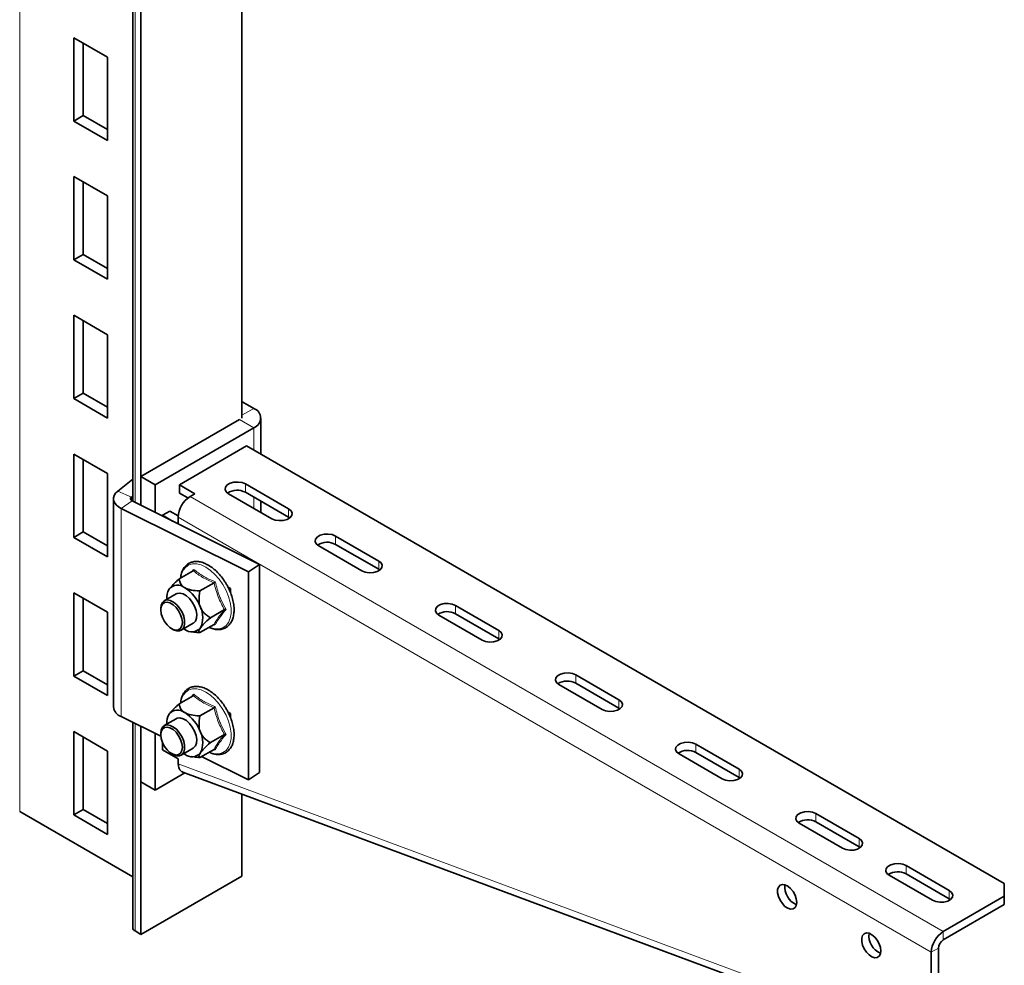
# Model space of a CAD drawing. Units: millimetres. Extents: x -21060 to 64940, y -44257 to -15445.
# Drawn here: x -1225 to -1153, y -32453 to -32384 of the extents above; entities that cross this region are included whole.
import ezdxf

# ---------------------------------------------------------------- set-up
doc = ezdxf.new("R2010")
doc.units = ezdxf.units.MM
doc.layers.get('0').update_dxf_attribs({"color": 250})

msp = doc.modelspace()

# ---------------------------------------------------------------- linework, layer by layer
at = {"color": 7, "linetype": 'Continuous', "lineweight": 35}
for p, q in [((-1208.783, -32349.874), (-1208.783, -32413.156)), ((-1216.208, -32354.16), (-1216.208, -32419.568)), ((-1216.808, -32354.506), (-1216.808, -32419.27)), ((-1218.674, -32386.614), (-1221.149, -32385.185)), ((-1221.149, -32385.185), (-1221.149, -32391.309)), ((-1220.459, -32390.911), (-1220.459, -32385.583)), ((-1218.674, -32392.738), (-1218.674, -32386.614)), ((-1220.459, -32390.911), (-1221.149, -32391.309)), ((-1218.674, -32391.942), (-1220.459, -32390.911)), ((-1221.149, -32391.309), (-1218.674, -32392.738)), ((-1218.674, -32396.821), (-1221.149, -32395.392)), ((-1221.149, -32395.392), (-1221.149, -32401.516)), ((-1220.459, -32401.118), (-1220.459, -32395.79)), ((-1218.674, -32402.945), (-1218.674, -32396.821)), ((-1220.459, -32401.118), (-1221.149, -32401.516)), ((-1218.674, -32402.149), (-1220.459, -32401.118)), ((-1221.149, -32401.516), (-1218.674, -32402.945)), ((-1218.674, -32407.027), (-1221.149, -32405.599)), ((-1221.149, -32405.599), (-1221.149, -32411.723)), ((-1220.459, -32411.325), (-1220.459, -32405.997)), ((-1218.674, -32413.151), (-1218.674, -32407.027)), ((-1220.459, -32411.325), (-1221.149, -32411.723)), ((-1218.674, -32412.355), (-1220.459, -32411.325)), ((-1221.149, -32411.723), (-1218.674, -32413.151)), ((-1208.695, -32411.983), (-1208.783, -32411.935)), ((-1207.899, -32412.442), (-1208.695, -32411.983)), ((-1216.208, -32417.442), (-1208.96, -32413.258)), ((-1207.387, -32415.8), (-1207.387, -32413.156)), ((-1215.147, -32418.055), (-1207.899, -32413.871)), ((-1213.379, -32418.055), (-1208.43, -32415.198)), ((-1152.674, -32447.384), (-1208.43, -32415.198)), ((-1218.674, -32417.234), (-1221.149, -32415.805)), ((-1221.149, -32415.805), (-1221.149, -32421.929)), ((-1220.459, -32421.531), (-1220.459, -32416.203)), ((-1218.674, -32423.358), (-1218.674, -32417.234)), ((-1216.808, -32417.651), (-1217.917, -32418.54)), ((-1215.147, -32418.055), (-1216.208, -32417.442)), ((-1216.208, -32419.568), (-1216.208, -32417.442)), ((-1215.147, -32420.096), (-1215.147, -32418.055)), ((-1213.379, -32418.055), (-1212.23, -32418.718)), ((-1213.379, -32418.055), (-1213.379, -32418.667)), ((-1213.379, -32418.667), (-1212.746, -32419.033)), ((-1205.336, -32419.841), (-1208.518, -32418.004)), ((-1208.518, -32418.616), (-1205.336, -32420.453)), ((-1218.223, -32419.088), (-1218.223, -32434.398)), ((-1216.808, -32418.886), (-1216.903, -32418.962)), ((-1207.469, -32423.916), (-1216.843, -32419.252)), ((-1212.23, -32418.718), (-1212.584, -32418.922)), ((-1209.756, -32418.718), (-1206.574, -32420.555)), ((-1207.387, -32420.086), (-1207.387, -32419.269)), ((-1208.285, -32424.463), (-1217.659, -32419.799)), ((-1214.617, -32420.301), (-1214.087, -32419.995)), ((-1213.464, -32420.354), (-1214.087, -32419.995)), ((-1213.874, -32420.729), (-1214.617, -32420.301)), ((-1214.617, -32420.36), (-1214.617, -32420.301)), ((-1213.468, -32420.453), (-1213.468, -32420.932)), ((-1205.336, -32420.453), (-1205.259, -32420.504)), ((-1220.459, -32421.531), (-1221.149, -32421.929)), ((-1218.674, -32422.562), (-1220.459, -32421.531)), ((-1221.149, -32421.929), (-1218.674, -32423.358)), ((-1198.707, -32423.668), (-1201.889, -32421.831)), ((-1203.126, -32422.545), (-1199.944, -32424.382)), ((-1198.707, -32424.28), (-1201.889, -32422.443)), ((-1212.358, -32424.389), (-1213.392, -32424.986)), ((-1212.435, -32424.433), (-1212.317, -32424.284)), ((-1207.469, -32423.916), (-1208.285, -32424.463)), ((-1208.285, -32439.773), (-1208.285, -32424.463)), ((-1207.469, -32439.226), (-1207.469, -32423.916)), ((-1198.63, -32424.331), (-1198.707, -32424.28)), ((-1214.203, -32425.86), (-1214.22, -32425.902)), ((-1210.827, -32425.272), (-1211.861, -32425.869)), ((-1209.611, -32425.692), (-1209.79, -32425.602)), ((-1209.685, -32425.655), (-1209.649, -32425.753)), ((-1209.611, -32426), (-1209.611, -32425.692)), ((-1218.674, -32427.441), (-1221.149, -32426.012)), ((-1221.149, -32426.012), (-1221.149, -32432.136)), ((-1220.459, -32431.738), (-1220.459, -32426.41)), ((-1213.607, -32426.081), (-1214.491, -32426.591)), ((-1214.749, -32427.164), (-1214.749, -32427.266)), ((-1210.061, -32427.245), (-1211.096, -32427.842)), ((-1189.868, -32428.77), (-1193.05, -32426.933)), ((-1218.674, -32433.565), (-1218.674, -32427.441)), ((-1194.288, -32427.648), (-1191.106, -32429.485)), ((-1189.868, -32429.383), (-1193.05, -32427.546)), ((-1213.954, -32428.643), (-1213.866, -32428.695)), ((-1213.241, -32428.756), (-1212.357, -32428.246)), ((-1213.056, -32428.65), (-1212.982, -32428.695)), ((-1210.827, -32428.334), (-1211.861, -32428.931)), ((-1210.734, -32428.363), (-1210.807, -32428.328)), ((-1212.509, -32428.867), (-1212.314, -32428.894)), ((-1189.791, -32429.434), (-1189.868, -32429.383)), ((-1220.459, -32431.738), (-1221.149, -32432.136)), ((-1218.674, -32432.769), (-1220.459, -32431.738)), ((-1221.149, -32432.136), (-1218.674, -32433.565)), ((-1181.029, -32433.873), (-1184.211, -32432.036)), ((-1185.449, -32432.75), (-1182.267, -32434.587)), ((-1181.029, -32434.485), (-1184.211, -32432.648)), ((-1212.358, -32433.575), (-1213.392, -32434.172)), ((-1212.435, -32433.619), (-1212.317, -32433.47)), ((-1210.827, -32434.458), (-1211.861, -32435.056)), ((-1180.952, -32434.536), (-1181.029, -32434.485)), ((-1217.659, -32435.109), (-1214.744, -32436.559)), ((-1213.607, -32435.267), (-1214.491, -32435.777)), ((-1214.203, -32435.046), (-1214.22, -32435.088)), ((-1209.611, -32434.878), (-1209.79, -32434.788)), ((-1209.685, -32434.841), (-1209.649, -32434.939)), ((-1209.611, -32435.186), (-1209.611, -32434.878)), ((-1216.808, -32435.533), (-1216.808, -32450.641)), ((-1216.208, -32435.831), (-1216.208, -32451.125)), ((-1216.208, -32439.897), (-1216.208, -32435.831)), ((-1218.674, -32437.648), (-1221.149, -32436.219)), ((-1221.149, -32436.219), (-1221.149, -32442.343)), ((-1220.459, -32441.945), (-1220.459, -32436.617)), ((-1215.147, -32440.51), (-1215.147, -32436.359)), ((-1214.749, -32436.35), (-1214.749, -32436.452)), ((-1210.061, -32436.431), (-1211.096, -32437.028)), ((-1214.617, -32437.55), (-1214.617, -32437.036)), ((-1213.241, -32437.943), (-1212.357, -32437.432)), ((-1210.827, -32437.52), (-1211.861, -32438.118)), ((-1210.734, -32437.549), (-1210.807, -32437.514)), ((-1172.19, -32438.975), (-1175.372, -32437.138)), ((-1218.674, -32443.772), (-1218.674, -32437.648)), ((-1213.468, -32438.214), (-1214.617, -32437.55)), ((-1213.954, -32437.83), (-1213.866, -32437.881)), ((-1213.468, -32438.573), (-1213.468, -32438.214)), ((-1213.056, -32437.836), (-1212.982, -32437.881)), ((-1212.509, -32438.053), (-1212.314, -32438.08)), ((-1211.746, -32438.051), (-1208.285, -32439.773)), ((-1176.61, -32437.853), (-1173.428, -32439.69)), ((-1172.19, -32439.588), (-1175.372, -32437.751)), ((-1212.97, -32439.253), (-1215.147, -32440.51)), ((-1213.116, -32439.199), (-1157.696, -32459.792)), ((-1207.469, -32439.226), (-1208.285, -32439.773)), ((-1172.113, -32439.639), (-1172.19, -32439.588)), ((-1215.147, -32440.51), (-1216.208, -32439.897)), ((-1208.783, -32440.809), (-1208.783, -32446.839)), ((-1225.126, -32442.088), (-1216.808, -32446.89)), ((-1220.459, -32441.945), (-1221.149, -32442.343)), ((-1221.149, -32442.343), (-1218.674, -32443.772)), ((-1218.674, -32442.976), (-1220.459, -32441.945)), ((-1163.352, -32444.078), (-1166.534, -32442.241)), ((-1167.771, -32442.955), (-1164.589, -32444.792)), ((-1163.352, -32444.69), (-1166.534, -32442.853)), ((-1163.274, -32444.741), (-1163.352, -32444.69)), ((-1156.723, -32447.905), (-1159.904, -32446.068)), ((-1216.208, -32451.125), (-1208.783, -32446.839)), ((-1161.142, -32446.782), (-1157.96, -32448.619)), ((-1159.904, -32446.68), (-1156.723, -32448.517)), ((-1152.674, -32448.323), (-1152.674, -32447.384)), ((-1157.164, -32450.915), (-1152.674, -32448.323)), ((-1152.674, -32448.936), (-1152.674, -32448.323)), ((-1157.164, -32451.528), (-1152.674, -32448.936)), ((-1156.723, -32448.517), (-1156.645, -32448.568)), ((-1216.639, -32450.876), (-1216.208, -32451.125)), ((-1158.048, -32459.167), (-1158.048, -32452.446)), ((-1157.518, -32458.861), (-1157.518, -32452.14))]:
    msp.add_line(p, q, dxfattribs=at)
at = {"color": 8, "linetype": 'Continuous', "lineweight": 18}
for p, q in [((-1225.126, -32352.889), (-1225.126, -32442.088)), ((-1216.639, -32354.409), (-1216.639, -32419.354)), ((-1208.695, -32411.983), (-1208.783, -32412.034)), ((-1208.783, -32412.952), (-1207.899, -32412.442)), ((-1207.899, -32413.871), (-1208.96, -32413.258)), ((-1207.899, -32413.871), (-1207.899, -32415.504)), ((-1216.903, -32418.962), (-1217.917, -32418.54)), ((-1208.518, -32418.616), (-1208.518, -32418.004)), ((-1216.843, -32419.252), (-1217.659, -32419.799)), ((-1216.903, -32419.215), (-1216.903, -32418.962)), ((-1157.164, -32450.915), (-1212.584, -32418.922)), ((-1207.899, -32418.974), (-1207.899, -32419.79)), ((-1217.659, -32419.799), (-1217.659, -32435.109)), ((-1205.336, -32420.453), (-1205.336, -32419.841)), ((-1158.048, -32452.446), (-1213.468, -32420.453)), ((-1201.889, -32422.443), (-1201.889, -32421.831)), ((-1198.707, -32424.28), (-1198.707, -32423.668)), ((-1209.649, -32425.753), (-1209.649, -32425.672)), ((-1193.05, -32427.546), (-1193.05, -32426.933)), ((-1189.868, -32429.383), (-1189.868, -32428.77)), ((-1184.211, -32432.648), (-1184.211, -32432.036)), ((-1181.029, -32434.485), (-1181.029, -32433.873)), ((-1209.649, -32434.939), (-1209.649, -32434.858)), ((-1216.639, -32435.617), (-1216.639, -32450.876)), ((-1175.372, -32437.751), (-1175.372, -32437.138)), ((-1213.468, -32438.573), (-1158.048, -32459.167)), ((-1172.19, -32439.588), (-1172.19, -32438.975)), ((-1166.534, -32442.853), (-1166.534, -32442.241)), ((-1163.352, -32444.69), (-1163.352, -32444.078)), ((-1159.904, -32446.68), (-1159.904, -32446.068)), ((-1156.723, -32448.517), (-1156.723, -32447.905)), ((-1157.164, -32450.915), (-1157.164, -32451.528)), ((-1157.518, -32452.14), (-1158.048, -32452.446))]:
    msp.add_line(p, q, dxfattribs=at)
at = {"color": 7, "linetype": 'Continuous', "lineweight": 35, "flags": 128}
for points in [[(-1208.518, -32418.004), (-1208.767, -32417.903), (-1209.061, -32417.858), (-1209.363, -32417.873), (-1209.639, -32417.947), (-1209.854, -32418.071), (-1209.982, -32418.23), (-1210.008, -32418.405), (-1209.93, -32418.575), (-1209.756, -32418.718)], [(-1217.917, -32418.54), (-1218.07, -32418.69), (-1218.172, -32418.853), (-1218.22, -32419.025), (-1218.212, -32419.198), (-1218.149, -32419.368), (-1218.033, -32419.529), (-1217.868, -32419.674), (-1217.659, -32419.799)], [(-1216.903, -32418.962), (-1216.938, -32418.996), (-1216.961, -32419.034), (-1216.973, -32419.074), (-1216.971, -32419.114), (-1216.956, -32419.153), (-1216.93, -32419.19), (-1216.891, -32419.223), (-1216.843, -32419.252)], [(-1206.574, -32420.555), (-1206.325, -32420.656), (-1206.031, -32420.701), (-1205.728, -32420.686), (-1205.453, -32420.612), (-1205.238, -32420.488), (-1205.11, -32420.329), (-1205.083, -32420.154), (-1205.162, -32419.985), (-1205.336, -32419.841)], [(-1201.889, -32421.831), (-1202.138, -32421.73), (-1202.431, -32421.685), (-1202.734, -32421.7), (-1203.01, -32421.774), (-1203.224, -32421.898), (-1203.353, -32422.057), (-1203.379, -32422.232), (-1203.301, -32422.401), (-1203.126, -32422.545)], [(-1199.944, -32424.382), (-1199.695, -32424.483), (-1199.402, -32424.528), (-1199.099, -32424.513), (-1198.824, -32424.439), (-1198.609, -32424.315), (-1198.481, -32424.156), (-1198.454, -32423.981), (-1198.533, -32423.811), (-1198.707, -32423.668)], [(-1214.749, -32427.164), (-1214.717, -32426.907), (-1214.621, -32426.708), (-1214.469, -32426.58), (-1214.272, -32426.533), (-1214.045, -32426.571), (-1213.805, -32426.69), (-1213.57, -32426.883), (-1213.356, -32427.134), (-1213.18, -32427.426), (-1213.055, -32427.735), (-1212.99, -32428.04), (-1212.99, -32428.318), (-1213.055, -32428.549), (-1213.18, -32428.714), (-1213.356, -32428.802), (-1213.57, -32428.807), (-1213.805, -32428.727), (-1213.866, -32428.695)], [(-1213.607, -32426.081), (-1213.539, -32426.05), (-1213.334, -32426.024), (-1213.102, -32426.083), (-1212.861, -32426.222), (-1212.63, -32426.431), (-1212.424, -32426.694), (-1212.26, -32426.992), (-1212.149, -32427.303), (-1212.1, -32427.603), (-1212.116, -32427.871), (-1212.197, -32428.086), (-1212.336, -32428.233), (-1212.357, -32428.246)], [(-1214.749, -32427.266), (-1214.717, -32427.543), (-1214.623, -32427.835), (-1214.475, -32428.118), (-1214.284, -32428.37), (-1214.067, -32428.569), (-1213.841, -32428.7), (-1213.624, -32428.751), (-1213.433, -32428.72), (-1213.285, -32428.608), (-1213.191, -32428.424), (-1213.158, -32428.184), (-1213.191, -32427.907), (-1213.285, -32427.615), (-1213.433, -32427.331), (-1213.624, -32427.08), (-1213.841, -32426.881), (-1214.067, -32426.75), (-1214.284, -32426.699), (-1214.475, -32426.73), (-1214.623, -32426.842), (-1214.717, -32427.026), (-1214.749, -32427.266)], [(-1193.05, -32426.933), (-1193.299, -32426.833), (-1193.593, -32426.787), (-1193.895, -32426.803), (-1194.171, -32426.877), (-1194.386, -32427.001), (-1194.514, -32427.16), (-1194.541, -32427.335), (-1194.462, -32427.504), (-1194.288, -32427.648)], [(-1191.106, -32429.485), (-1190.857, -32429.585), (-1190.563, -32429.631), (-1190.26, -32429.615), (-1189.985, -32429.541), (-1189.77, -32429.417), (-1189.642, -32429.258), (-1189.615, -32429.083), (-1189.694, -32428.914), (-1189.868, -32428.77)], [(-1184.211, -32432.036), (-1184.46, -32431.935), (-1184.754, -32431.89), (-1185.056, -32431.905), (-1185.332, -32431.979), (-1185.547, -32432.103), (-1185.675, -32432.262), (-1185.702, -32432.437), (-1185.623, -32432.607), (-1185.449, -32432.75)], [(-1182.267, -32434.587), (-1182.018, -32434.688), (-1181.724, -32434.733), (-1181.422, -32434.718), (-1181.146, -32434.644), (-1180.931, -32434.52), (-1180.803, -32434.361), (-1180.776, -32434.186), (-1180.855, -32434.017), (-1181.029, -32433.873)], [(-1213.607, -32435.267), (-1213.539, -32435.236), (-1213.334, -32435.21), (-1213.102, -32435.269), (-1212.861, -32435.408), (-1212.63, -32435.617), (-1212.424, -32435.88), (-1212.26, -32436.178), (-1212.149, -32436.489), (-1212.1, -32436.789), (-1212.116, -32437.057), (-1212.197, -32437.272), (-1212.336, -32437.419), (-1212.357, -32437.432)], [(-1214.749, -32436.35), (-1214.717, -32436.093), (-1214.621, -32435.894), (-1214.469, -32435.766), (-1214.272, -32435.719), (-1214.045, -32435.757), (-1213.805, -32435.877), (-1213.57, -32436.069), (-1213.356, -32436.32), (-1213.18, -32436.612), (-1213.055, -32436.921), (-1212.99, -32437.227), (-1212.99, -32437.504), (-1213.055, -32437.735), (-1213.18, -32437.9), (-1213.356, -32437.988), (-1213.57, -32437.993), (-1213.805, -32437.913), (-1213.866, -32437.881)], [(-1214.749, -32436.452), (-1214.717, -32436.729), (-1214.623, -32437.021), (-1214.475, -32437.305), (-1214.284, -32437.556), (-1214.067, -32437.755), (-1213.841, -32437.886), (-1213.624, -32437.937), (-1213.433, -32437.906), (-1213.285, -32437.794), (-1213.191, -32437.61), (-1213.158, -32437.37), (-1213.191, -32437.093), (-1213.285, -32436.801), (-1213.433, -32436.518), (-1213.624, -32436.266), (-1213.841, -32436.067), (-1214.067, -32435.936), (-1214.284, -32435.885), (-1214.475, -32435.916), (-1214.623, -32436.028), (-1214.717, -32436.212), (-1214.749, -32436.452)], [(-1175.372, -32437.138), (-1175.621, -32437.038), (-1175.915, -32436.992), (-1176.218, -32437.008), (-1176.493, -32437.082), (-1176.708, -32437.206), (-1176.836, -32437.365), (-1176.863, -32437.54), (-1176.784, -32437.709), (-1176.61, -32437.853)], [(-1173.428, -32439.69), (-1173.179, -32439.79), (-1172.885, -32439.836), (-1172.583, -32439.821), (-1172.307, -32439.746), (-1172.092, -32439.622), (-1171.964, -32439.463), (-1171.938, -32439.289), (-1172.016, -32439.119), (-1172.19, -32438.975)], [(-1166.534, -32442.241), (-1166.783, -32442.14), (-1167.076, -32442.095), (-1167.379, -32442.11), (-1167.654, -32442.184), (-1167.869, -32442.308), (-1167.998, -32442.467), (-1168.024, -32442.642), (-1167.945, -32442.812), (-1167.771, -32442.955)], [(-1164.589, -32444.792), (-1164.34, -32444.893), (-1164.047, -32444.938), (-1163.744, -32444.923), (-1163.468, -32444.849), (-1163.254, -32444.725), (-1163.125, -32444.566), (-1163.099, -32444.391), (-1163.177, -32444.222), (-1163.352, -32444.078)], [(-1159.904, -32446.068), (-1160.153, -32445.967), (-1160.447, -32445.922), (-1160.75, -32445.937), (-1161.025, -32446.011), (-1161.24, -32446.135), (-1161.368, -32446.294), (-1161.395, -32446.469), (-1161.316, -32446.639), (-1161.142, -32446.782)], [(-1167.948, -32448.773), (-1167.979, -32448.514), (-1168.071, -32448.242), (-1168.214, -32447.981), (-1168.397, -32447.754), (-1168.602, -32447.581), (-1168.812, -32447.478), (-1169.008, -32447.453), (-1169.173, -32447.51), (-1169.292, -32447.643), (-1169.354, -32447.839), (-1169.354, -32448.083), (-1169.292, -32448.351), (-1169.173, -32448.621), (-1169.008, -32448.868), (-1168.812, -32449.07), (-1168.602, -32449.209), (-1168.397, -32449.274), (-1168.214, -32449.258), (-1168.071, -32449.162), (-1167.979, -32448.995), (-1167.948, -32448.773)], [(-1157.96, -32448.619), (-1157.711, -32448.72), (-1157.417, -32448.765), (-1157.115, -32448.75), (-1156.839, -32448.676), (-1156.624, -32448.552), (-1156.496, -32448.393), (-1156.47, -32448.218), (-1156.548, -32448.049), (-1156.723, -32447.905)], [(-1161.761, -32452.345), (-1161.792, -32452.086), (-1161.884, -32451.814), (-1162.027, -32451.553), (-1162.209, -32451.325), (-1162.415, -32451.153), (-1162.625, -32451.049), (-1162.821, -32451.025), (-1162.986, -32451.082), (-1163.105, -32451.214), (-1163.167, -32451.411), (-1163.167, -32451.654), (-1163.105, -32451.923), (-1162.986, -32452.193), (-1162.821, -32452.439), (-1162.625, -32452.642), (-1162.415, -32452.781), (-1162.209, -32452.846), (-1162.027, -32452.829), (-1161.884, -32452.734), (-1161.792, -32452.567), (-1161.761, -32452.345)]]:
    msp.add_lwpolyline(points, dxfattribs=at)
at = {"color": 8, "linetype": 'Continuous', "lineweight": 18, "flags": 128}
for points in [[(-1211.174, -32428.535), (-1211.085, -32428.57), (-1210.755, -32428.652), (-1210.449, -32428.653), (-1210.175, -32428.572), (-1209.944, -32428.413), (-1209.764, -32428.181), (-1209.64, -32427.883), (-1209.577, -32427.531), (-1209.577, -32427.135), (-1209.64, -32426.71), (-1209.764, -32426.269), (-1209.944, -32425.829), (-1210.175, -32425.403), (-1210.449, -32425.007), (-1210.755, -32424.654), (-1211.085, -32424.355), (-1211.426, -32424.122), (-1211.767, -32423.961), (-1212.097, -32423.879), (-1212.403, -32423.879), (-1212.677, -32423.959), (-1212.908, -32424.118), (-1213.088, -32424.351), (-1213.212, -32424.648), (-1213.265, -32424.913)], [(-1211.174, -32437.721), (-1211.085, -32437.756), (-1210.755, -32437.838), (-1210.449, -32437.839), (-1210.175, -32437.758), (-1209.944, -32437.599), (-1209.764, -32437.367), (-1209.64, -32437.069), (-1209.577, -32436.717), (-1209.577, -32436.321), (-1209.64, -32435.896), (-1209.764, -32435.456), (-1209.944, -32435.015), (-1210.175, -32434.589), (-1210.449, -32434.193), (-1210.755, -32433.84), (-1211.085, -32433.541), (-1211.426, -32433.308), (-1211.767, -32433.147), (-1212.097, -32433.065), (-1212.403, -32433.065), (-1212.677, -32433.145), (-1212.908, -32433.304), (-1213.088, -32433.537), (-1213.212, -32433.834), (-1213.265, -32434.099)]]:
    msp.add_lwpolyline(points, dxfattribs=at)
at = {"color": 7, "linetype": 'Continuous', "lineweight": 35}
for centre, radius, start, end in [((-1208.17, -32413.156), 0.764, 290.78342, 69.21658), ((-1209.132, -32419.761), 1.299, 61.79289, 122.64828), ((-1211.549, -32420.541), 1.921, 122.60548, 177.39452), ((-1202.503, -32423.579), 1.291, 61.5911, 122.85007), ((-1213.063, -32426.381), 1.247, 148.84232, 184.779), ((-1213.503, -32426.271), 0.824, 50.75183, 139.4672), ((-1214.534, -32428.056), 2.878, 20.22711, 57.36203), ((-1213.365, -32427.827), 1.712, 333.43643, 26.56357), ((-1193.664, -32428.681), 1.291, 61.5911, 122.85007), ((-1212.46, -32428.056), 0.824, 230.75183, 319.4672), ((-1184.826, -32433.784), 1.291, 61.5911, 122.85007), ((-1217.382, -32434.31), 0.846, 186.01236, 250.87797), ((-1213.503, -32435.457), 0.824, 50.75183, 139.4672), ((-1213.063, -32435.567), 1.247, 148.84232, 184.779), ((-1214.534, -32437.242), 2.878, 20.22711, 57.36203), ((-1213.365, -32437.013), 1.712, 333.43643, 26.56357), ((-1212.46, -32437.242), 0.824, 230.75183, 319.4672), ((-1175.987, -32438.887), 1.291, 61.5911, 122.85007), ((-1167.148, -32443.989), 1.291, 61.5911, 122.85007), ((-1160.518, -32447.825), 1.299, 61.79289, 122.64828), ((-1167.418, -32447.65), 1.407, 172.93044, 247.06418), ((-1216.521, -32450.613), 0.288, 185.52107, 245.79907), ((-1161.231, -32451.222), 1.407, 172.93044, 247.06418), ((-1156.129, -32452.534), 1.921, 122.60548, 177.39452), ((-1156.75, -32452.175), 0.768, 122.60548, 177.39452)]:
    msp.add_arc(centre, radius, start, end, dxfattribs=at)
for points, knots in [([(-1209.968, -32425.287), (-1210.002, -32425.23), (-1210.114, -32425.039), (-1210.343, -32424.744), (-1210.646, -32424.416), (-1210.972, -32424.142), (-1211.308, -32423.926), (-1211.648, -32423.776), (-1211.982, -32423.7), (-1212.298, -32423.7), (-1212.586, -32423.778), (-1212.832, -32423.929), (-1213.03, -32424.142), (-1213.174, -32424.413), (-1213.259, -32424.675), (-1213.273, -32424.858), (-1213.278, -32424.92)], [0, 0, 0, 0, 0.033697, 0.111872, 0.190145, 0.268601, 0.347309, 0.426285, 0.505307, 0.58367, 0.660448, 0.735421, 0.809685, 0.884417, 0.960676, 1, 1, 1, 1]), ([(-1212.317, -32424.284), (-1212.317, -32424.284), (-1212.316, -32424.295), (-1212.316, -32424.318), (-1212.324, -32424.348), (-1212.338, -32424.373), (-1212.351, -32424.384), (-1212.358, -32424.389)], [0, 0, 0, 0, 0.007928, 0.266782, 0.528146, 0.763587, 1, 1, 1, 1]), ([(-1214.13, -32425.735), (-1214.086, -32425.678), (-1213.969, -32425.528), (-1213.699, -32425.262), (-1213.483, -32425.068), (-1213.392, -32424.986)], [0, 0, 0, 0, 0.259145, 0.686819, 1, 1, 1, 1]), ([(-1213.392, -32424.986), (-1213.387, -32425.019), (-1213.377, -32425.084), (-1213.347, -32425.2), (-1213.293, -32425.332), (-1213.204, -32425.458), (-1213.098, -32425.559), (-1213.021, -32425.608), (-1212.982, -32425.633)], [0, 0, 0, 0, 0.140487, 0.281373, 0.49789, 0.718919, 0.857936, 1, 1, 1, 1]), ([(-1210.734, -32425.197), (-1210.735, -32425.197), (-1210.741, -32425.204), (-1210.756, -32425.219), (-1210.779, -32425.239), (-1210.804, -32425.259), (-1210.819, -32425.268), (-1210.827, -32425.272)], [0, 0, 0, 0, 0.007928, 0.266782, 0.528146, 0.763587, 1, 1, 1, 1]), ([(-1214.195, -32425.863), (-1214.187, -32425.837), (-1214.176, -32425.801), (-1214.14, -32425.75), (-1214.13, -32425.735)], [0, 0, 0, 0, 0.715055, 1, 1, 1, 1]), ([(-1212.982, -32425.633), (-1212.972, -32425.638), (-1212.872, -32425.695), (-1212.578, -32425.801), (-1212.189, -32425.853), (-1211.926, -32425.866), (-1211.861, -32425.869)], [0, 0, 0, 0, 0.032803, 0.346414, 0.839101, 1, 1, 1, 1]), ([(-1211.861, -32425.869), (-1211.9, -32426.107), (-1211.961, -32426.474), (-1211.898, -32426.885), (-1211.843, -32427.034), (-1211.833, -32427.061)], [0, 0, 0, 0, 0.59922, 0.927981, 1, 1, 1, 1]), ([(-1211.192, -32428.545), (-1211.089, -32428.588), (-1210.873, -32428.676), (-1210.554, -32428.721), (-1210.246, -32428.695), (-1209.972, -32428.591), (-1209.742, -32428.418), (-1209.561, -32428.184), (-1209.433, -32427.897), (-1209.359, -32427.562), (-1209.341, -32427.185), (-1209.381, -32426.779), (-1209.477, -32426.356), (-1209.628, -32425.93), (-1209.793, -32425.568), (-1209.922, -32425.362), (-1209.968, -32425.287)], [0, 0, 0, 0, 0.069036, 0.144805, 0.219636, 0.292738, 0.364349, 0.435649, 0.507866, 0.581619, 0.656492, 0.731805, 0.807088, 0.882251, 0.957322, 1, 1, 1, 1]), ([(-1211.833, -32427.061), (-1211.813, -32427.108), (-1211.773, -32427.202), (-1211.677, -32427.355), (-1211.543, -32427.515), (-1211.385, -32427.652), (-1211.234, -32427.76), (-1211.142, -32427.815), (-1211.096, -32427.842)], [0, 0, 0, 0, 0.128332, 0.259239, 0.470417, 0.68731, 0.84332, 1, 1, 1, 1]), ([(-1210.061, -32427.245), (-1210.053, -32427.242), (-1210.038, -32427.234), (-1210.007, -32427.23), (-1209.975, -32427.23), (-1209.954, -32427.234), (-1209.943, -32427.237), (-1209.943, -32427.237)], [0, 0, 0, 0, 0.236413, 0.471854, 0.733218, 0.992072, 1, 1, 1, 1]), ([(-1211.096, -32427.842), (-1211.271, -32428.001), (-1211.542, -32428.247), (-1211.762, -32428.494), (-1211.823, -32428.577), (-1211.833, -32428.592)], [0, 0, 0, 0, 0.5992196, 0.9279811, 1, 1, 1, 1]), ([(-1211.833, -32428.592), (-1211.864, -32428.641), (-1211.944, -32428.771), (-1211.934, -32428.875), (-1211.883, -32428.915), (-1211.861, -32428.931)], [0, 0, 0, 0, 0.2591452, 0.6868187, 1, 1, 1, 1]), ([(-1210.827, -32428.334), (-1210.819, -32428.331), (-1210.804, -32428.325), (-1210.779, -32428.329), (-1210.756, -32428.341), (-1210.741, -32428.354), (-1210.735, -32428.362), (-1210.734, -32428.363)], [0, 0, 0, 0, 0.236413, 0.471854, 0.733218, 0.992072, 1, 1, 1, 1]), ([(-1211.861, -32428.931), (-1211.926, -32428.929), (-1212.082, -32428.923), (-1212.23, -32428.896), (-1212.317, -32428.88)], [0, 0, 0, 0, 0.419847, 1, 1, 1, 1]), ([(-1209.968, -32434.473), (-1210.002, -32434.416), (-1210.114, -32434.225), (-1210.343, -32433.93), (-1210.646, -32433.603), (-1210.972, -32433.328), (-1211.308, -32433.112), (-1211.648, -32432.962), (-1211.982, -32432.886), (-1212.298, -32432.886), (-1212.586, -32432.964), (-1212.832, -32433.115), (-1213.03, -32433.328), (-1213.174, -32433.599), (-1213.259, -32433.861), (-1213.273, -32434.044), (-1213.278, -32434.106)], [0, 0, 0, 0, 0.033697, 0.111872, 0.190145, 0.268601, 0.347309, 0.426285, 0.505307, 0.58367, 0.660448, 0.735421, 0.809685, 0.884417, 0.960676, 1, 1, 1, 1]), ([(-1212.317, -32433.47), (-1212.317, -32433.47), (-1212.316, -32433.481), (-1212.316, -32433.504), (-1212.324, -32433.534), (-1212.338, -32433.559), (-1212.351, -32433.57), (-1212.358, -32433.575)], [0, 0, 0, 0, 0.007928, 0.266782, 0.528146, 0.763587, 1, 1, 1, 1]), ([(-1214.13, -32434.921), (-1214.086, -32434.865), (-1213.969, -32434.714), (-1213.699, -32434.448), (-1213.483, -32434.254), (-1213.392, -32434.172)], [0, 0, 0, 0, 0.259145, 0.686819, 1, 1, 1, 1]), ([(-1213.392, -32434.172), (-1213.387, -32434.205), (-1213.377, -32434.27), (-1213.347, -32434.386), (-1213.293, -32434.518), (-1213.204, -32434.644), (-1213.098, -32434.745), (-1213.021, -32434.794), (-1212.982, -32434.819)], [0, 0, 0, 0, 0.140487, 0.281373, 0.49789, 0.718919, 0.857936, 1, 1, 1, 1]), ([(-1211.192, -32437.732), (-1211.089, -32437.774), (-1210.873, -32437.862), (-1210.554, -32437.907), (-1210.246, -32437.881), (-1209.972, -32437.777), (-1209.742, -32437.604), (-1209.561, -32437.37), (-1209.433, -32437.083), (-1209.359, -32436.748), (-1209.341, -32436.371), (-1209.381, -32435.965), (-1209.477, -32435.542), (-1209.628, -32435.116), (-1209.793, -32434.754), (-1209.922, -32434.548), (-1209.968, -32434.473)], [0, 0, 0, 0, 0.069036, 0.144805, 0.219636, 0.292738, 0.364349, 0.435649, 0.507866, 0.581619, 0.656492, 0.731805, 0.807088, 0.882251, 0.957322, 1, 1, 1, 1]), ([(-1210.734, -32434.383), (-1210.735, -32434.384), (-1210.741, -32434.39), (-1210.756, -32434.405), (-1210.779, -32434.425), (-1210.804, -32434.445), (-1210.819, -32434.454), (-1210.827, -32434.458)], [0, 0, 0, 0, 0.007928, 0.266782, 0.528146, 0.763587, 1, 1, 1, 1]), ([(-1214.195, -32435.049), (-1214.187, -32435.023), (-1214.176, -32434.987), (-1214.14, -32434.936), (-1214.13, -32434.921)], [0, 0, 0, 0, 0.715055, 1, 1, 1, 1]), ([(-1212.982, -32434.819), (-1212.972, -32434.824), (-1212.872, -32434.881), (-1212.578, -32434.987), (-1212.189, -32435.039), (-1211.926, -32435.052), (-1211.861, -32435.056)], [0, 0, 0, 0, 0.032803, 0.346414, 0.839101, 1, 1, 1, 1]), ([(-1211.861, -32435.056), (-1211.9, -32435.293), (-1211.961, -32435.66), (-1211.898, -32436.071), (-1211.843, -32436.22), (-1211.833, -32436.247)], [0, 0, 0, 0, 0.59922, 0.927981, 1, 1, 1, 1]), ([(-1211.833, -32436.247), (-1211.813, -32436.294), (-1211.773, -32436.388), (-1211.677, -32436.541), (-1211.543, -32436.701), (-1211.385, -32436.838), (-1211.234, -32436.946), (-1211.142, -32437.001), (-1211.096, -32437.028)], [0, 0, 0, 0, 0.128332, 0.259239, 0.470417, 0.68731, 0.84332, 1, 1, 1, 1]), ([(-1210.061, -32436.431), (-1210.053, -32436.428), (-1210.038, -32436.421), (-1210.007, -32436.416), (-1209.975, -32436.416), (-1209.954, -32436.42), (-1209.943, -32436.423), (-1209.943, -32436.423)], [0, 0, 0, 0, 0.236413, 0.471854, 0.733218, 0.992072, 1, 1, 1, 1]), ([(-1211.096, -32437.028), (-1211.271, -32437.187), (-1211.542, -32437.433), (-1211.762, -32437.68), (-1211.823, -32437.763), (-1211.833, -32437.778)], [0, 0, 0, 0, 0.5992196, 0.9279811, 1, 1, 1, 1]), ([(-1210.827, -32437.52), (-1210.819, -32437.517), (-1210.804, -32437.511), (-1210.779, -32437.515), (-1210.756, -32437.527), (-1210.741, -32437.541), (-1210.735, -32437.549), (-1210.734, -32437.549)], [0, 0, 0, 0, 0.236413, 0.471854, 0.733218, 0.992072, 1, 1, 1, 1]), ([(-1211.861, -32438.118), (-1211.926, -32438.115), (-1212.082, -32438.109), (-1212.23, -32438.082), (-1212.317, -32438.066)], [0, 0, 0, 0, 0.419847, 1, 1, 1, 1]), ([(-1211.833, -32437.778), (-1211.864, -32437.827), (-1211.944, -32437.957), (-1211.934, -32438.061), (-1211.883, -32438.101), (-1211.861, -32438.118)], [0, 0, 0, 0, 0.259145, 0.686819, 1, 1, 1, 1]), ([(-1213.468, -32438.573), (-1213.448, -32438.701), (-1213.407, -32438.956), (-1213.255, -32439.16), (-1213.136, -32439.177), (-1213.11, -32439.181)], [0, 0, 0, 0, 0.441164, 0.882328, 1, 1, 1, 1])]:
    msp.add_open_spline(points, degree=3, knots=knots, dxfattribs=at)
at = {"color": 8, "linetype": 'Continuous', "lineweight": 18}
for points, knots in [([(-1210.827, -32425.272), (-1211.117, -32425.146), (-1211.699, -32424.893), (-1212.138, -32424.557), (-1212.358, -32424.389)], [0, 0, 0, 0, 0.499244, 1, 1, 1, 1]), ([(-1212.317, -32424.284), (-1212.092, -32424.459), (-1211.8, -32424.687), (-1211.252, -32424.982), (-1210.949, -32425.108), (-1210.734, -32425.197)], [0, 0, 0, 0, 0.500485, 0.646664, 1, 1, 1, 1]), ([(-1210.734, -32425.197), (-1210.642, -32425.559), (-1210.523, -32426.026), (-1210.239, -32426.7), (-1210.066, -32427.014), (-1209.943, -32427.237)], [0, 0, 0, 0, 0.499765, 0.646191, 1, 1, 1, 1]), ([(-1209.649, -32425.753), (-1209.649, -32425.753), (-1209.65, -32425.754), (-1209.65, -32425.755), (-1209.652, -32425.757), (-1209.659, -32425.758), (-1209.672, -32425.76), (-1209.683, -32425.762), (-1209.69, -32425.763)], [0, 0, 0, 0, 0.02315, 0.049028, 0.113487, 0.308663, 0.603034, 1, 1, 1, 1]), ([(-1209.943, -32427.237), (-1210.114, -32427.445), (-1210.335, -32427.713), (-1210.583, -32428.082), (-1210.672, -32428.246), (-1210.734, -32428.363)], [0, 0, 0, 0, 0.499765, 0.646191, 1, 1, 1, 1]), ([(-1210.827, -32434.458), (-1211.117, -32434.332), (-1211.699, -32434.079), (-1212.138, -32433.743), (-1212.358, -32433.575)], [0, 0, 0, 0, 0.499244, 1, 1, 1, 1]), ([(-1212.317, -32433.47), (-1212.092, -32433.646), (-1211.8, -32433.873), (-1211.252, -32434.168), (-1210.949, -32434.294), (-1210.734, -32434.383)], [0, 0, 0, 0, 0.500485, 0.646664, 1, 1, 1, 1]), ([(-1210.734, -32434.383), (-1210.642, -32434.745), (-1210.523, -32435.212), (-1210.239, -32435.886), (-1210.066, -32436.201), (-1209.943, -32436.423)], [0, 0, 0, 0, 0.499765, 0.646191, 1, 1, 1, 1]), ([(-1209.649, -32434.939), (-1209.649, -32434.939), (-1209.65, -32434.94), (-1209.65, -32434.941), (-1209.652, -32434.943), (-1209.659, -32434.944), (-1209.672, -32434.946), (-1209.683, -32434.948), (-1209.69, -32434.949)], [0, 0, 0, 0, 0.02315, 0.049028, 0.113487, 0.308663, 0.603034, 1, 1, 1, 1]), ([(-1209.943, -32436.423), (-1210.114, -32436.631), (-1210.335, -32436.899), (-1210.583, -32437.268), (-1210.672, -32437.432), (-1210.734, -32437.549)], [0, 0, 0, 0, 0.499765, 0.646191, 1, 1, 1, 1])]:
    msp.add_open_spline(points, degree=3, knots=knots, dxfattribs=at)
for points in [[(-1210.061, -32427.245), (-1210.225, -32426.937), (-1210.551, -32426.321), (-1210.735, -32425.622), (-1210.827, -32425.272)], [(-1210.827, -32428.334), (-1210.735, -32428.174), (-1210.551, -32427.852), (-1210.225, -32427.447), (-1210.061, -32427.245)], [(-1210.061, -32436.431), (-1210.225, -32436.123), (-1210.551, -32435.507), (-1210.735, -32434.808), (-1210.827, -32434.458)], [(-1210.827, -32437.52), (-1210.735, -32437.36), (-1210.551, -32437.038), (-1210.225, -32436.634), (-1210.061, -32436.431)]]:
    msp.add_open_spline(points, degree=3, dxfattribs=at)

doc.saveas('drawing.dxf')
